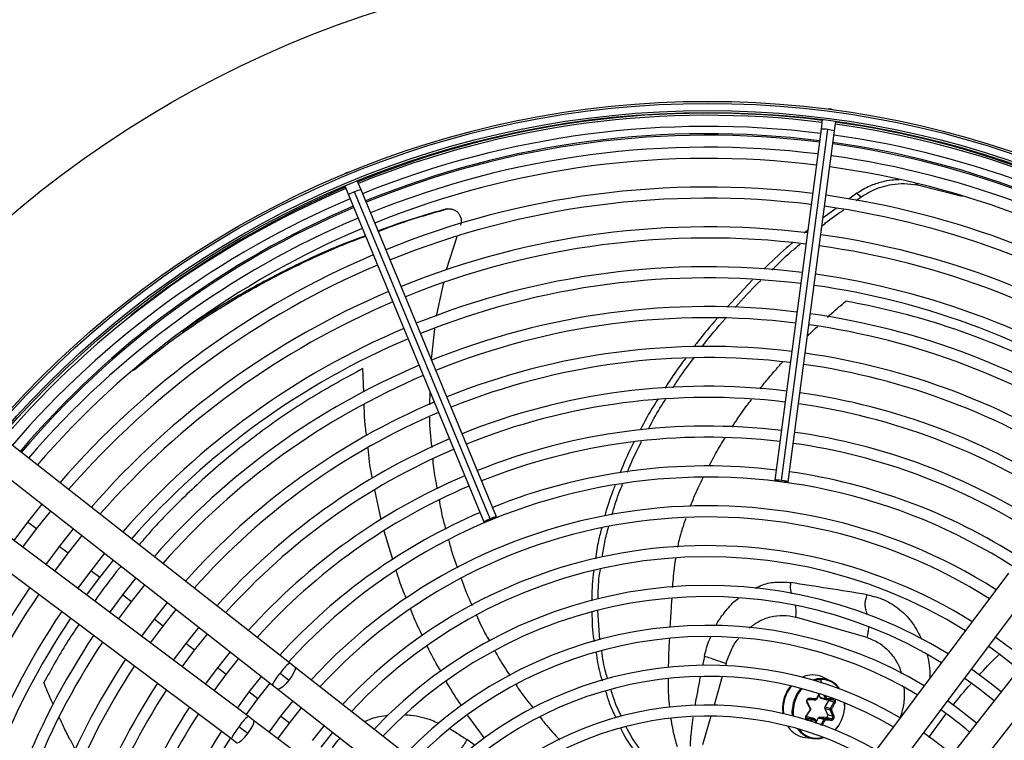
# Model space of a CAD drawing. Units: millimetres. Extents: x 5 to 414, y 3 to 291.
# Drawn here: x 146 to 163, y 251 to 263 of the extents above; entities that cross this region are included whole.
import ezdxf

# ---------------------------------------------------------------- set-up
doc = ezdxf.new("R2010")
doc.units = ezdxf.units.MM

msp = doc.modelspace()

# ---------------------------------------------------------------- linework, layer by layer
at = {"color": 7, "linetype": 'Continuous', "lineweight": 25}
for p, q in [((160.042, 261.615), (160.003, 261.613)), ((160.079, 261.603), (160.042, 261.615)), ((159.904, 261.437), (159.883, 261.277)), ((160.108, 261.248), (160.129, 261.408)), ((159.883, 261.277), (159.11, 255.405)), ((159.224, 255.399), (159.997, 261.27)), ((159.335, 255.376), (160.108, 261.248)), ((151.947, 260.549), (151.914, 260.528)), ((151.985, 260.557), (151.947, 260.549)), ((152.188, 260.264), (152.126, 260.413)), ((151.916, 260.327), (151.978, 260.177)), ((154.346, 254.756), (152.08, 260.228)), ((154.454, 254.792), (152.188, 260.264)), ((161.494, 260.344), (162.244, 260.155)), ((151.978, 260.177), (154.245, 254.706)), ((160.482, 260.204), (160.347, 260.106)), ((160.47, 260.082), (160.553, 260.143)), ((160.483, 260.204), (160.553, 260.143)), ((153.581, 259.933), (153.611, 259.939)), ((160.135, 259.952), (159.917, 259.794)), ((159.661, 259.585), (159.6, 259.536)), ((153.789, 259.475), (153.614, 258.923)), ((158.738, 258.756), (158.31, 258.302)), ((153.566, 258.712), (153.447, 258.151)), ((153.418, 257.936), (153.361, 257.431)), ((153.338, 256.895), (153.334, 256.664)), ((150.992, 252.347), (146.273, 256.05)), ((145.985, 255.683), (150.704, 251.98)), ((150.3, 251.454), (145.502, 255.054)), ((146.85, 255.004), (146.612, 254.702)), ((146.76, 254.588), (146.997, 254.889)), ((145.222, 254.681), (150.02, 251.081)), ((146.612, 254.702), (146.382, 254.394)), ((146.531, 254.282), (146.76, 254.588)), ((147.375, 254.592), (147.141, 254.296)), ((147.289, 254.182), (147.521, 254.477)), ((147.141, 254.296), (146.915, 253.994)), ((147.064, 253.881), (147.289, 254.182)), ((147.899, 254.181), (147.67, 253.89)), ((147.818, 253.777), (148.046, 254.065)), ((147.67, 253.89), (147.448, 253.593)), ((163.019, 253.848), (160.51, 250.505)), ((147.598, 253.481), (147.818, 253.777)), ((148.424, 253.769), (148.199, 253.484)), ((148.347, 253.371), (148.571, 253.654)), ((148.199, 253.484), (147.982, 253.193)), ((160.883, 250.225), (163.392, 253.568)), ((148.131, 253.081), (148.347, 253.371)), ((148.948, 253.358), (148.727, 253.079)), ((148.876, 252.965), (149.095, 253.242)), ((156.182, 252.731), (156.149, 253.227)), ((163.917, 253.166), (161.337, 249.877)), ((148.727, 253.079), (148.515, 252.793)), ((160.652, 252.771), (159.456, 253.113)), ((148.664, 252.681), (148.876, 252.965)), ((149.473, 252.946), (149.256, 252.673)), ((149.404, 252.559), (149.62, 252.831)), ((161.704, 249.589), (164.284, 252.878)), ((149.256, 252.673), (149.048, 252.393)), ((149.198, 252.281), (149.404, 252.559)), ((149.998, 252.534), (149.785, 252.267)), ((149.933, 252.153), (150.145, 252.419)), ((151.082, 252.277), (150.992, 252.347)), ((149.785, 252.267), (149.582, 251.992)), ((149.731, 251.88), (149.933, 252.153)), ((150.835, 252.174), (150.982, 252.059)), ((154.37, 249.697), (151.082, 252.277)), ((150.522, 252.123), (150.314, 251.861)), ((150.462, 251.747), (150.669, 252.007)), ((150.704, 251.98), (150.794, 251.91)), ((160.038, 252.048), (159.912, 252.108)), ((150.314, 251.861), (150.115, 251.592)), ((150.794, 251.91), (154.082, 249.33)), ((159.816, 251.747), (159.855, 251.829)), ((150.265, 251.48), (150.462, 251.747)), ((151.047, 251.711), (150.843, 251.455)), ((159.848, 251.814), (159.864, 251.773)), ((159.864, 251.773), (159.955, 251.746)), ((159.879, 251.758), (159.975, 251.73)), ((160.009, 251.716), (159.946, 251.615)), ((159.977, 251.731), (159.98, 251.731)), ((160.096, 251.691), (160.009, 251.716)), ((160.274, 251.68), (160.275, 251.582)), ((150.991, 251.342), (151.194, 251.596)), ((159.638, 251.456), (159.675, 251.511)), ((159.675, 251.511), (159.706, 251.557)), ((159.944, 251.583), (159.992, 251.482)), ((160.036, 251.557), (159.944, 251.583)), ((159.946, 251.615), (160.038, 251.589)), ((150.391, 251.385), (150.3, 251.454)), ((153.735, 248.876), (150.391, 251.385)), ((150.843, 251.455), (150.649, 251.192)), ((150.798, 251.08), (150.991, 251.342)), ((159.672, 251.441), (159.629, 251.439)), ((159.764, 251.415), (159.672, 251.441)), ((159.774, 251.413), (159.68, 251.44)), ((159.812, 251.328), (159.789, 251.397)), ((159.837, 251.425), (159.802, 251.359)), ((159.929, 251.399), (159.837, 251.425)), ((159.965, 251.436), (159.862, 251.441)), ((159.862, 251.441), (159.954, 251.415)), ((160.052, 251.412), (159.965, 251.436)), ((159.992, 251.482), (160.078, 251.457)), ((150.296, 251.165), (150.147, 251.277)), ((151.572, 251.299), (151.372, 251.049)), ((151.52, 250.936), (151.719, 251.184)), ((150.02, 251.081), (150.111, 251.012)), ((159.622, 251.097), (159.76, 251.081))]:
    msp.add_line(p, q, dxfattribs=at)
at = {"color": 8, "linetype": 'Continuous', "lineweight": 25}
for p, q in [((161.463, 260.375), (161.494, 260.344)), ((152.235, 256.875), (152.22, 257.272)), ((152.527, 254.745), (152.419, 255.246)), ((146.76, 254.588), (146.612, 254.702)), ((152.721, 254.078), (152.575, 254.549)), ((147.289, 254.182), (147.141, 254.296)), ((147.818, 253.777), (147.67, 253.89)), ((148.347, 253.371), (148.199, 253.484)), ((148.876, 252.965), (148.727, 253.079)), ((149.404, 252.559), (149.256, 252.673)), ((157.933, 252.457), (157.901, 252.305)), ((158.293, 252.337), (158.283, 252.303)), ((149.933, 252.153), (149.785, 252.267)), ((158.23, 252.118), (158.093, 251.642)), ((159.89, 252.007), (159.884, 252.072)), ((150.462, 251.747), (150.314, 251.861)), ((161.211, 251.44), (161.227, 251.496)), ((161.248, 251.489), (161.227, 251.496)), ((161.688, 251.099), (161.971, 251.492)), ((150.991, 251.342), (150.843, 251.455)), ((154.253, 251.086), (153.972, 251.47)), ((158.04, 251.456), (157.902, 250.976)), ((159.64, 251.416), (159.655, 251.412)), ((159.326, 251.289), (159.337, 251.272)), ((154.1, 250.965), (153.96, 251.066))]:
    msp.add_line(p, q, dxfattribs=at)
at = {"color": 7, "linetype": 'Continuous', "lineweight": 25, "flags": 128}
for points in [[(159.224, 255.399), (159.181, 255.404), (159.144, 255.407), (159.119, 255.407), (159.11, 255.405), (159.118, 255.401), (159.142, 255.396), (159.179, 255.389), (159.222, 255.383)], [(159.222, 255.383), (159.265, 255.378), (159.301, 255.375), (159.326, 255.374), (159.335, 255.376), (159.327, 255.38), (159.303, 255.386), (159.267, 255.392), (159.224, 255.399)], [(154.352, 254.742), (154.392, 254.759), (154.426, 254.775), (154.447, 254.786), (154.454, 254.792), (154.445, 254.792), (154.421, 254.785), (154.387, 254.772), (154.346, 254.756)], [(154.346, 254.756), (154.307, 254.739), (154.273, 254.724), (154.252, 254.712), (154.245, 254.706), (154.254, 254.706), (154.278, 254.713), (154.312, 254.726), (154.352, 254.742)], [(162.687, 252.628), (162.855, 252.506), (163.191, 252.241)], [(162.895, 251.863), (162.708, 252.014), (162.398, 252.244)], [(162.286, 252.095), (162.537, 251.911), (162.779, 251.716)], [(159.788, 251.731), (159.79, 251.73), (159.791, 251.731), (159.793, 251.732), (159.794, 251.734), (159.796, 251.736), (159.797, 251.739), (159.797, 251.742), (159.798, 251.746)], [(159.813, 251.746), (159.815, 251.746), (159.816, 251.746), (159.816, 251.747), (159.816, 251.748), (159.815, 251.749), (159.813, 251.75), (159.811, 251.751), (159.809, 251.753)], [(160.272, 251.681), (160.272, 251.676), (160.273, 251.58)], [(162.483, 251.338), (162.173, 251.584), (161.998, 251.711)], [(159.408, 251.461), (159.402, 251.53), (159.404, 251.586)], [(160.275, 251.577), (160.276, 251.577), (160.276, 251.577), (160.276, 251.576), (160.276, 251.576), (160.276, 251.576), (160.275, 251.576), (160.274, 251.575), (160.273, 251.575)], [(159.68, 251.44), (159.676, 251.441), (159.672, 251.441)], [(159.787, 251.399), (159.788, 251.398), (159.789, 251.397), (159.789, 251.396), (159.789, 251.394), (159.788, 251.393), (159.786, 251.391), (159.784, 251.389), (159.781, 251.388)]]:
    msp.add_lwpolyline(points, dxfattribs=at)
at = {"color": 8, "linetype": 'Continuous', "lineweight": 25, "flags": 128}
for points in [[(151.082, 252.277), (151.087, 252.268), (151.085, 252.235), (151.064, 252.185), (151.029, 252.123), (150.982, 252.059)], [(150.982, 252.059), (150.93, 251.998), (150.879, 251.949), (150.835, 251.917), (150.804, 251.907), (150.794, 251.91)], [(159.767, 252.053), (159.801, 252.062), (159.884, 252.072)], [(159.425, 251.457), (159.423, 251.471), (159.42, 251.58)], [(150.296, 251.165), (150.341, 251.231), (150.376, 251.293), (150.395, 251.343), (150.397, 251.376), (150.391, 251.385)], [(150.111, 251.012), (150.121, 251.009), (150.152, 251.02), (150.196, 251.053), (150.246, 251.103), (150.296, 251.165)]]:
    msp.add_lwpolyline(points, dxfattribs=at)
at = {"color": 7, "linetype": 'Continuous', "lineweight": 25}
for centre, radius in [((157.983, 246.11), 18.003), ((157.983, 245.976), 15.767), ((157.983, 245.976), 15.733), ((157.983, 245.976), 15.613), ((157.983, 245.976), 15.58)]:
    msp.add_circle(centre, radius, dxfattribs=at)
for centre, radius, start, end in [((157.983, 246.11), 15.435, 82.8561, 112.2687), ((157.983, 245.976), 15.533, 82.918, 112.082), ((157.983, 246.11), 15.435, 55.4076, 82.0147), ((157.983, 245.976), 15.347, 82.9231, 112.0769), ((157.983, 245.976), 15.533, 55.6903, 82.082), ((157.983, 246.11), 15.067, 82.8648, 112.2631), ((157.983, 245.976), 15.347, 55.7196, 82.0769), ((157.983, 245.976), 15, 82.9329, 112.0671), ((157.983, 246.11), 15.067, 55.4634, 82.0028), ((157.983, 245.976), 14.813, 82.9384, 112.0616), ((157.983, 245.976), 15, 55.7798, 82.0671), ((157.983, 245.976), 14.813, 55.8134, 82.0616), ((157.983, 245.976), 15.533, 112.918, 139.3114), ((157.983, 246.11), 15.435, 113.1101, 128.704), ((157.983, 245.976), 14.333, 82.953, 112.047), ((157.983, 245.976), 15.347, 112.9231, 139.2804), ((157.983, 245.976), 14.147, 82.959, 112.041), ((157.983, 245.976), 14.333, 55.9038, 82.047), ((157.983, 246.11), 15.067, 113.125, 139.6313), ((157.983, 245.976), 14.147, 55.9406, 82.041), ((157.983, 245.976), 15, 112.9329, 139.2202), ((157.983, 245.976), 14.813, 112.9384, 139.1866), ((157.983, 245.976), 13.667, 82.9751, 112.0249), ((157.983, 245.976), 13.48, 82.9817, 112.0183), ((157.983, 245.976), 13.667, 56.0399, 82.0249), ((157.983, 245.976), 13.48, 56.0804, 82.0183), ((157.983, 245.976), 14.333, 112.953, 139.0962), ((157.983, 245.976), 14.147, 112.959, 139.0594), ((157.983, 245.976), 13, 82.9995, 112.0005), ((157.983, 245.976), 12.813, 83.0068, 111.9932), ((157.983, 245.976), 13, 56.1899, 82.0005), ((157.983, 245.976), 12.813, 56.2348, 81.9932), ((157.983, 245.976), 13.667, 112.9751, 138.9601), ((157.983, 245.976), 13.48, 112.9817, 138.9196), ((157.983, 245.976), 12.333, 83.0265, 111.9735), ((157.983, 245.976), 12.147, 83.0346, 111.9654), ((157.983, 245.976), 12.333, 56.3563, 81.9735), ((157.983, 245.976), 13, 112.9995, 138.8101), ((157.983, 245.976), 12.147, 56.4061, 81.9654), ((157.983, 245.976), 12.813, 113.0068, 138.7652), ((157.983, 245.976), 11.667, 83.0566, 111.9434), ((157.983, 245.976), 11.48, 83.0656, 111.9344), ((157.983, 245.976), 11.667, 56.5416, 81.9434), ((157.983, 245.976), 12.333, 113.0265, 138.6437), ((157.983, 245.976), 11.48, 56.5974, 81.9344), ((157.983, 245.976), 12.147, 113.0346, 138.5939), ((157.983, 245.976), 11, 83.0903, 111.9097), ((157.983, 245.976), 10.813, 83.1005, 111.8995), ((157.983, 245.976), 11, 56.7495, 81.9097), ((157.983, 245.976), 11.667, 113.0566, 138.4584), ((157.983, 245.976), 10.813, 56.8123, 81.8995), ((157.983, 245.976), 11.48, 113.0656, 138.4026), ((157.983, 245.976), 10.333, 83.1284, 111.8716), ((157.983, 245.976), 10.147, 83.14, 111.86), ((157.983, 245.976), 10.333, 56.9843, 81.8716), ((157.983, 245.976), 11, 113.0903, 138.2505), ((157.983, 245.976), 10.147, 57.0556, 81.86), ((157.983, 245.976), 10.813, 113.1005, 138.1877), ((157.983, 245.976), 9.667, 83.1718, 111.8282), ((157.983, 245.976), 10.333, 113.1284, 138.0157), ((157.983, 245.976), 9.48, 57.3331, 137.6669), ((157.983, 245.976), 9.667, 57.2515, 81.8282), ((157.983, 245.976), 10.147, 113.14, 137.9444), ((157.983, 245.976), 9, 57.5584, 137.4416), ((157.983, 245.976), 9.667, 113.1718, 137.7485), ((157.983, 245.976), 8.813, 57.6527, 137.3473), ((157.983, 245.976), 8.333, 57.9146, 137.0854), ((157.983, 245.976), 8.147, 58.0248, 136.9752), ((157.983, 245.976), 7.667, 58.333, 136.667), ((157.983, 245.976), 13.667, 146.0399, 172.0249), ((157.983, 245.976), 13.48, 146.0804, 172.0183), ((157.983, 245.976), 7.48, 58.4636, 136.5364), ((157.983, 245.976), 13, 146.1899, 172.0005), ((157.983, 245.976), 12.813, 146.2348, 171.9932), ((157.983, 245.976), 7, 58.8314, 136.1686), ((157.983, 245.976), 12.333, 146.3563, 171.9735), ((157.983, 245.976), 12.147, 146.4061, 171.9654), ((157.983, 245.976), 6.813, 58.9886, 136.032), ((157.983, 245.976), 8.333, 50.2994, 54.7006), ((157.983, 245.976), 11.667, 146.5416, 171.9434), ((157.983, 245.976), 6.333, 59.4354, 135.5646), ((157.983, 245.976), 11.48, 146.5974, 171.9344), ((159.742, 251.741), 0.405, 65.1496, 115.0959), ((157.983, 245.976), 11, 146.7495, 171.9097), ((157.983, 245.976), 6.147, 59.6281, 135.3719), ((159.88, 251.698), 0.374, 35.4792, 89.364), ((159.864, 251.693), 0.396, 33.602, 63.9214), ((157.983, 245.976), 10.813, 146.8123, 171.8995), ((159.886, 251.78), 0.0237, 198.7603, 253.1459), ((159.956, 251.785), 0.0384, 268.3966, 303.6178), ((159.98, 251.735), 0.0351, 328.1524, 356.935), ((157.983, 245.976), 10.333, 146.9843, 171.8716), ((157.983, 245.976), 10.147, 147.0556, 171.86), ((157.983, 245.976), 5.667, 60.1824, 134.8176), ((159.992, 251.536), 0.573, 175.2066, 175.6523), ((159.689, 251.571), 0.0136, 355.2524, 26.1861), ((159.975, 251.597), 0.0337, 147.5384, 203.7664), ((160.055, 251.672), 0.102, 257.4073, 270.9782), ((160.071, 251.569), 0.0145, 175.0835, 203.692), ((159.704, 251.621), 0.571, 316.2925, 355.4428), ((159.692, 251.624), 0.584, 316.9355, 355.4147), ((159.702, 251.623), 0.573, 355.2066, 355.6523), ((159.691, 251.626), 0.585, 355.2066, 355.6523), ((157.983, 245.976), 6.813, 49.9457, 55.0543), ((157.983, 245.976), 5.48, 60.4244, 134.5756), ((159.751, 251.399), 0.0203, 347.9671, 51.0459), ((159.862, 251.413), 0.0278, 90.2083, 154.5535), ((159.873, 251.27), 0.14, 56.9132, 66.6518), ((159.944, 251.4), 0.0179, 343.1706, 56.1769), ((159.963, 251.468), 0.0317, 274.0467, 26.0418), ((157.983, 245.976), 9.667, 147.2515, 171.8282), ((159.67, 251.494), 0.4, 213.6504, 263.1269), ((159.805, 251.461), 0.381, 214.5185, 288.7387), ((159.812, 251.459), 0.371, 216.5762, 286.5329), ((157.983, 245.976), 6.333, 49.7988, 55.2012), ((157.983, 245.976), 9.48, 147.3331, 227.6669)]:
    msp.add_arc(centre, radius, start, end, dxfattribs=at)
at = {"color": 8, "linetype": 'Continuous', "lineweight": 25}
for centre, radius, start, end in [((159.915, 260.866), 0.413, 78.586, 94.3946), ((159.971, 260.858), 0.413, 70.6054, 86.414), ((157.983, 246.11), 15.091, 82.8642, 112.2634), ((157.983, 246.11), 15.091, 55.4596, 82.0036), ((152.212, 259.837), 0.413, 108.586, 124.3946), ((152.264, 259.858), 0.413, 100.6054, 116.414), ((157.983, 246.11), 15.091, 113.124, 139.6349), ((151.514, 251.717), 0.819, 129.6608, 146.086), ((151.333, 251.695), 0.691, 136.128, 155.6229), ((159.876, 251.706), 0.378, 64.6624, 110.5591), ((159.862, 251.575), 0.614, 141.0881, 187.1384), ((159.991, 251.538), 0.589, 139.3637, 175.3056), ((159.993, 251.538), 0.574, 138.6891, 175.3455), ((159.973, 251.744), 0.0152, 300.1035, 7.7266), ((159.705, 251.584), 0.014, 257.9556, 296.8981), ((150.738, 250.92), 0.691, 129.3771, 148.872), ((150.764, 250.739), 0.819, 138.914, 155.3392)]:
    msp.add_arc(centre, radius, start, end, dxfattribs=at)
at = {"color": 7, "linetype": 'Continuous', "lineweight": 25}
for centre, major_axis, ratio, start_param, end_param in [((159.799, 251.759), (0.0016, 0.0134), 0.873388, 3.195011, 4.326148), ((159.988, 251.759), (0.002, 0.0133), 0.826859, 2.187144, 3.318281), ((159.69, 251.57), (0.0048, 0.0125), 0.895497, 4.467237, 5.033061), ((160.068, 251.571), (0.0035, 0.0129), 0.809315, 1.238078, 1.803901), ((159.77, 251.382), (0.0058, 0.0122), 0.849568, 5.57444, 6.705578), ((159.959, 251.382), (0.0047, 0.0126), 0.815525, 0.25979, 1.390927)]:
    msp.add_ellipse(centre, major_axis=major_axis, ratio=ratio, start_param=start_param, end_param=end_param, dxfattribs=at)
for points, knots in [([(161.189, 260.429), (161.148, 260.428), (161.053, 260.427), (160.887, 260.394), (160.688, 260.329), (160.553, 260.247), (160.483, 260.204)], [0, 0, 0, 0, 0.176691, 0.412409, 0.692736, 1, 1, 1, 1]), ([(160.553, 260.143), (160.613, 260.18), (160.727, 260.25), (160.903, 260.317), (161.085, 260.359), (161.286, 260.376), (161.422, 260.355), (161.494, 260.344)], [0, 0, 0, 0, 0.1939349, 0.3711528, 0.5438856, 0.7564627, 1, 1, 1, 1]), ([(153.581, 259.933), (153.293, 259.851), (152.917, 259.743), (152.558, 259.605), (152.474, 259.573)], [0, 0, 0, 0, 0.765689, 1, 1, 1, 1]), ([(152.476, 259.567), (152.572, 259.604), (152.939, 259.746), (153.325, 259.857), (153.611, 259.939)], [0, 0, 0, 0, 0.258661, 1, 1, 1, 1]), ([(153.628, 259.942), (153.623, 259.941), (153.612, 259.939), (153.602, 259.938), (153.598, 259.937)], [0, 0, 0, 0, 0.499994, 1, 1, 1, 1]), ([(153.611, 259.939), (153.628, 259.942), (153.663, 259.949), (153.718, 259.94), (153.769, 259.917), (153.813, 259.88), (153.845, 259.833), (153.863, 259.778), (153.866, 259.723), (153.856, 259.689), (153.852, 259.672)], [0, 0, 0, 0, 0.117812, 0.246379, 0.37527, 0.503698, 0.631579, 0.75873, 0.884685, 1, 1, 1, 1]), ([(159.899, 259.659), (159.919, 259.675), (160.034, 259.773), (160.158, 259.858), (160.261, 259.929)], [0, 0, 0, 0, 0.171925, 1, 1, 1, 1]), ([(148.385, 257.245), (148.572, 257.396), (148.973, 257.718), (149.641, 258.174), (150.372, 258.616), (151.139, 259.014), (151.771, 259.305), (152.156, 259.447), (152.264, 259.487)], [0, 0, 0, 0, 0.168254, 0.360439, 0.550063, 0.738791, 0.926401, 1, 1, 1, 1]), ([(152.262, 259.493), (152.14, 259.449), (151.74, 259.302), (151.091, 259.004), (150.32, 258.604), (149.687, 258.231), (149.329, 257.981), (149.2, 257.89)], [0, 0, 0, 0, 0.108443, 0.356867, 0.606836, 0.858068, 1, 1, 1, 1]), ([(159.403, 259.372), (159.37, 259.345), (159.202, 259.208), (159.047, 259.055), (158.923, 258.933)], [0, 0, 0, 0, 0.197176, 1, 1, 1, 1]), ([(159.062, 258.925), (159.167, 259.029), (159.32, 259.179), (159.484, 259.314), (159.535, 259.355)], [0, 0, 0, 0, 0.690775, 1, 1, 1, 1]), ([(158.446, 258.293), (158.575, 258.439), (158.713, 258.596), (158.864, 258.738), (158.874, 258.747)], [0, 0, 0, 0, 0.933523, 1, 1, 1, 1]), ([(158.146, 258.111), (158.032, 257.98), (157.896, 257.826), (157.775, 257.659), (157.756, 257.633)], [0, 0, 0, 0, 0.843444, 1, 1, 1, 1]), ([(157.895, 257.639), (157.898, 257.644), (158.019, 257.809), (158.153, 257.962), (158.284, 258.11)], [0, 0, 0, 0, 0.027966, 1, 1, 1, 1]), ([(157.617, 257.443), (157.551, 257.356), (157.429, 257.195), (157.321, 257.023), (157.272, 256.944)], [0, 0, 0, 0, 0.540903, 1, 1, 1, 1]), ([(157.407, 256.95), (157.443, 257.008), (157.552, 257.182), (157.676, 257.344), (157.758, 257.452)], [0, 0, 0, 0, 0.33541, 1, 1, 1, 1]), ([(157.151, 256.756), (157.131, 256.725), (157.023, 256.559), (156.931, 256.384), (156.856, 256.242)], [0, 0, 0, 0, 0.190092, 1, 1, 1, 1]), ([(156.994, 256.262), (157.056, 256.379), (157.147, 256.55), (157.252, 256.711), (157.285, 256.761)], [0, 0, 0, 0, 0.688386, 1, 1, 1, 1]), ([(153.331, 256.459), (153.331, 256.456), (153.328, 256.287), (153.35, 256.118), (153.371, 255.952)], [0, 0, 0, 0, 0.015766, 1, 1, 1, 1]), ([(156.753, 256.039), (156.693, 255.921), (156.608, 255.751), (156.539, 255.574), (156.518, 255.52)], [0, 0, 0, 0, 0.693905, 1, 1, 1, 1]), ([(156.644, 255.538), (156.657, 255.571), (156.726, 255.747), (156.812, 255.915), (156.882, 256.052)], [0, 0, 0, 0, 0.188947, 1, 1, 1, 1]), ([(153.387, 255.758), (153.39, 255.712), (153.402, 255.544), (153.437, 255.379), (153.463, 255.259)], [0, 0, 0, 0, 0.276479, 1, 1, 1, 1]), ([(156.437, 255.318), (156.425, 255.287), (156.356, 255.12), (156.305, 254.947), (156.264, 254.806)], [0, 0, 0, 0, 0.182856, 1, 1, 1, 1]), ([(156.384, 254.824), (156.421, 254.946), (156.473, 255.12), (156.543, 255.289), (156.564, 255.34)], [0, 0, 0, 0, 0.697193, 1, 1, 1, 1]), ([(153.498, 255.069), (153.512, 254.976), (153.538, 254.813), (153.584, 254.654), (153.604, 254.585)], [0, 0, 0, 0, 0.567155, 1, 1, 1, 1]), ([(156.225, 254.122), (156.236, 254.203), (156.26, 254.374), (156.307, 254.542), (156.331, 254.63)], [0, 0, 0, 0, 0.476978, 1, 1, 1, 1]), ([(156.214, 254.607), (156.195, 254.537), (156.149, 254.367), (156.126, 254.193), (156.112, 254.091)], [0, 0, 0, 0, 0.410979, 1, 1, 1, 1]), ([(153.655, 254.398), (153.673, 254.325), (153.713, 254.168), (153.77, 254.016), (153.801, 253.936)], [0, 0, 0, 0, 0.46526, 1, 1, 1, 1]), ([(156.08, 253.887), (156.077, 253.866), (156.049, 253.699), (156.049, 253.532), (156.049, 253.385)], [0, 0, 0, 0, 0.1223963, 1, 1, 1, 1]), ([(156.155, 253.414), (156.155, 253.543), (156.156, 253.709), (156.185, 253.875), (156.191, 253.912)], [0, 0, 0, 0, 0.776712, 1, 1, 1, 1]), ([(153.863, 253.76), (153.884, 253.699), (153.936, 253.545), (154.005, 253.398), (154.047, 253.309)], [0, 0, 0, 0, 0.396542, 1, 1, 1, 1]), ([(160.652, 253.489), (160.433, 253.524), (159.995, 253.595), (159.579, 253.659), (159.372, 253.692)], [0, 0, 0, 0, 0.500078, 1, 1, 1, 1]), ([(154.119, 253.146), (154.142, 253.093), (154.206, 252.943), (154.287, 252.801), (154.34, 252.709)], [0, 0, 0, 0, 0.349259, 1, 1, 1, 1]), ([(156.05, 253.196), (156.052, 253.04), (156.054, 252.873), (156.084, 252.713), (156.086, 252.703)], [0, 0, 0, 0, 0.938472, 1, 1, 1, 1]), ([(154.428, 252.548), (154.451, 252.504), (154.525, 252.362), (154.617, 252.229), (154.68, 252.138)], [0, 0, 0, 0, 0.307542, 1, 1, 1, 1]), ([(156.12, 252.518), (156.136, 252.407), (156.159, 252.246), (156.209, 252.096), (156.224, 252.05)], [0, 0, 0, 0, 0.6936265, 1, 1, 1, 1]), ([(156.316, 252.079), (156.304, 252.114), (156.255, 252.263), (156.232, 252.423), (156.216, 252.545)], [0, 0, 0, 0, 0.2355, 1, 1, 1, 1]), ([(158.293, 252.337), (158.258, 252.348), (158.19, 252.37), (158.108, 252.399), (158.032, 252.426), (157.966, 252.447), (157.933, 252.457)], [0, 0, 0, 0, 0.236604, 0.464285, 0.735307, 1, 1, 1, 1]), ([(154.783, 251.979), (154.807, 251.941), (154.892, 251.806), (154.993, 251.683), (155.065, 251.595)], [0, 0, 0, 0, 0.283619, 1, 1, 1, 1]), ([(156.279, 251.876), (156.297, 251.809), (156.342, 251.653), (156.413, 251.51), (156.454, 251.427)], [0, 0, 0, 0, 0.422352, 1, 1, 1, 1]), ([(156.544, 251.457), (156.507, 251.531), (156.437, 251.671), (156.393, 251.825), (156.372, 251.898)], [0, 0, 0, 0, 0.527171, 1, 1, 1, 1]), ([(159.37, 251.955), (159.359, 251.941), (159.325, 251.9), (159.285, 251.82), (159.252, 251.723), (159.24, 251.637), (159.237, 251.561), (159.243, 251.518), (159.247, 251.493)], [0, 0, 0, 0, 0.111722, 0.32481, 0.538282, 0.729027, 0.844402, 1, 1, 1, 1]), ([(159.688, 251.753), (159.688, 251.753), (159.688, 251.753), (159.688, 251.753), (159.688, 251.753), (159.688, 251.753), (159.687, 251.753), (159.683, 251.753), (159.675, 251.752), (159.664, 251.748), (159.654, 251.74), (159.647, 251.73), (159.642, 251.719), (159.64, 251.706), (159.642, 251.693), (159.645, 251.685), (159.647, 251.681)], [0, 0, 0, 0, 0.000023, 0.000185, 0.00062, 0.002243, 0.0085, 0.033053, 0.130067, 0.254274, 0.383927, 0.50094, 0.621819, 0.747509, 0.874201, 1, 1, 1, 1]), ([(159.653, 251.691), (159.654, 251.691), (159.655, 251.691), (159.655, 251.69), (159.655, 251.688), (159.653, 251.687), (159.651, 251.684), (159.648, 251.682), (159.647, 251.681)], [0, 0, 0, 0, 0.238104, 0.367489, 0.5, 0.632511, 0.761896, 1, 1, 1, 1]), ([(159.647, 251.681), (159.654, 251.668), (159.665, 251.648), (159.679, 251.62), (159.69, 251.598), (159.698, 251.584), (159.701, 251.577)], [0, 0, 0, 0, 0.375075, 0.590546, 0.8087, 1, 1, 1, 1]), ([(159.653, 251.691), (159.652, 251.694), (159.65, 251.699), (159.649, 251.707), (159.65, 251.715), (159.653, 251.723), (159.658, 251.729), (159.664, 251.734), (159.671, 251.737), (159.677, 251.737), (159.679, 251.737)], [0, 0, 0, 0, 0.133786, 0.250655, 0.377691, 0.499994, 0.622348, 0.749335, 0.866271, 1, 1, 1, 1]), ([(159.706, 251.589), (159.697, 251.608), (159.68, 251.642), (159.661, 251.676), (159.653, 251.691)], [0, 0, 0, 0, 0.560156, 1, 1, 1, 1]), ([(159.679, 251.737), (159.68, 251.737), (159.682, 251.737), (159.684, 251.738), (159.685, 251.74), (159.686, 251.743), (159.687, 251.746), (159.688, 251.749), (159.688, 251.752), (159.688, 251.753)], [0, 0, 0, 0, 0.234141, 0.362257, 0.494205, 0.626926, 0.75725, 0.882336, 1, 1, 1, 1]), ([(159.679, 251.737), (159.7, 251.736), (159.737, 251.733), (159.772, 251.731), (159.788, 251.731)], [0, 0, 0, 0, 0.559817, 1, 1, 1, 1]), ([(159.798, 251.746), (159.787, 251.746), (159.768, 251.748), (159.741, 251.749), (159.715, 251.751), (159.697, 251.752), (159.688, 251.753)], [0, 0, 0, 0, 0.307839, 0.521231, 0.75111, 1, 1, 1, 1]), ([(159.813, 251.746), (159.812, 251.744), (159.809, 251.739), (159.803, 251.734), (159.795, 251.731), (159.791, 251.731), (159.788, 251.731)], [0, 0, 0, 0, 0.250013, 0.500001, 0.749988, 1, 1, 1, 1]), ([(159.978, 251.731), (159.975, 251.731), (159.971, 251.731), (159.964, 251.734), (159.959, 251.739), (159.956, 251.744), (159.955, 251.746)], [0, 0, 0, 0, 0.250012, 0.499999, 0.749987, 1, 1, 1, 1]), ([(159.978, 251.731), (159.997, 251.732), (160.03, 251.734), (160.062, 251.736), (160.077, 251.737)], [0, 0, 0, 0, 0.560156, 1, 1, 1, 1]), ([(160.088, 251.753), (160.075, 251.752), (160.056, 251.75), (160.029, 251.748), (160.008, 251.747), (159.994, 251.746), (159.988, 251.746)], [0, 0, 0, 0, 0.38279, 0.603854, 0.808616, 1, 1, 1, 1]), ([(160.096, 251.691), (160.085, 251.672), (160.067, 251.638), (160.047, 251.604), (160.038, 251.589)], [0, 0, 0, 0, 0.559817, 1, 1, 1, 1]), ([(160.059, 251.577), (160.065, 251.588), (160.076, 251.606), (160.091, 251.632), (160.104, 251.656), (160.113, 251.672), (160.118, 251.681)], [0, 0, 0, 0, 0.310214, 0.530252, 0.748607, 1, 1, 1, 1]), ([(160.077, 251.737), (160.079, 251.737), (160.083, 251.737), (160.088, 251.734), (160.093, 251.729), (160.096, 251.725), (160.097, 251.723)], [0, 0, 0, 0, 0.267577, 0.501315, 0.755389, 1, 1, 1, 1]), ([(160.079, 251.737), (160.081, 251.737), (160.085, 251.736), (160.089, 251.733), (160.09, 251.732)], [0, 0, 0, 0, 0.504274, 1, 1, 1, 1]), ([(160.096, 251.691), (160.097, 251.691), (160.099, 251.691), (160.103, 251.69), (160.107, 251.688), (160.11, 251.687), (160.113, 251.685), (160.116, 251.683), (160.117, 251.682), (160.118, 251.681)], [0, 0, 0, 0, 0.234141, 0.362256, 0.494205, 0.626925, 0.757249, 0.882336, 1, 1, 1, 1]), ([(159.7, 251.563), (159.693, 251.553), (159.681, 251.535), (159.664, 251.51), (159.647, 251.487), (159.636, 251.471), (159.63, 251.463)], [0, 0, 0, 0, 0.310214, 0.530252, 0.748607, 1, 1, 1, 1]), ([(159.704, 251.557), (159.705, 251.557), (159.706, 251.556), (159.707, 251.557), (159.706, 251.557), (159.705, 251.559), (159.704, 251.56), (159.701, 251.562), (159.7, 251.563)], [0, 0, 0, 0, 0.237366, 0.366259, 0.498379, 0.63074, 0.760321, 1, 1, 1, 1]), ([(159.706, 251.589), (159.707, 251.588), (159.709, 251.588), (159.709, 251.586), (159.708, 251.585), (159.707, 251.583), (159.705, 251.58), (159.703, 251.579), (159.701, 251.577)], [0, 0, 0, 0, 0.2390045, 0.3683855, 0.5006768, 0.6328677, 0.761961, 1, 1, 1, 1]), ([(159.706, 251.589), (159.707, 251.586), (159.709, 251.581), (159.709, 251.576), (159.709, 251.573)], [0, 0, 0, 0, 0.506755, 1, 1, 1, 1]), ([(159.706, 251.557), (159.708, 251.559), (159.71, 251.564), (159.711, 251.569), (159.712, 251.572)], [0, 0, 0, 0, 0.500021, 1, 1, 1, 1]), ([(159.712, 251.572), (159.712, 251.574), (159.712, 251.58), (159.71, 251.585), (159.708, 251.587)], [0, 0, 0, 0, 0.497068, 1, 1, 1, 1]), ([(160.033, 251.573), (160.033, 251.576), (160.034, 251.581), (160.037, 251.586), (160.038, 251.589)], [0, 0, 0, 0, 0.493244, 1, 1, 1, 1]), ([(160.036, 251.557), (160.035, 251.559), (160.033, 251.564), (160.033, 251.57), (160.033, 251.573)], [0, 0, 0, 0, 0.506755, 1, 1, 1, 1]), ([(160.036, 251.557), (160.037, 251.557), (160.039, 251.556), (160.043, 251.557), (160.046, 251.557), (160.049, 251.559), (160.054, 251.56), (160.056, 251.562), (160.058, 251.563)], [0, 0, 0, 0, 0.239004, 0.368386, 0.500677, 0.632868, 0.761961, 1, 1, 1, 1]), ([(160.036, 251.557), (160.044, 251.538), (160.059, 251.505), (160.072, 251.472), (160.078, 251.457)], [0, 0, 0, 0, 0.560156, 1, 1, 1, 1]), ([(160.038, 251.589), (160.039, 251.588), (160.041, 251.588), (160.045, 251.586), (160.048, 251.585), (160.051, 251.583), (160.055, 251.58), (160.057, 251.579), (160.059, 251.577)], [0, 0, 0, 0, 0.237366, 0.366259, 0.498379, 0.63074, 0.760321, 1, 1, 1, 1]), ([(160.101, 251.463), (160.096, 251.475), (160.088, 251.495), (160.076, 251.522), (160.067, 251.543), (160.061, 251.557), (160.058, 251.563)], [0, 0, 0, 0, 0.375075, 0.590546, 0.8087, 1, 1, 1, 1]), ([(155.187, 251.437), (155.212, 251.403), (155.312, 251.271), (155.427, 251.152), (155.513, 251.063)], [0, 0, 0, 0, 0.2554153, 1, 1, 1, 1]), ([(159.63, 251.463), (159.628, 251.459), (159.623, 251.451), (159.62, 251.439), (159.62, 251.426), (159.623, 251.414), (159.629, 251.404), (159.638, 251.397), (159.649, 251.392), (159.657, 251.391), (159.66, 251.391)], [0, 0, 0, 0, 0.129439, 0.255329, 0.382184, 0.502611, 0.623188, 0.748631, 0.874755, 1, 1, 1, 1]), ([(159.655, 251.412), (159.652, 251.412), (159.647, 251.412), (159.64, 251.416), (159.634, 251.42), (159.63, 251.427), (159.628, 251.434), (159.629, 251.442), (159.631, 251.45), (159.634, 251.455), (159.635, 251.457)], [0, 0, 0, 0, 0.13379, 0.25066, 0.377698, 0.500005, 0.622361, 0.749349, 0.866285, 1, 1, 1, 1]), ([(159.635, 251.457), (159.636, 251.457), (159.637, 251.456), (159.638, 251.456), (159.637, 251.457), (159.636, 251.458), (159.635, 251.459), (159.633, 251.461), (159.631, 251.462), (159.63, 251.463)], [0, 0, 0, 0, 0.234141, 0.362256, 0.494205, 0.626925, 0.757249, 0.882336, 1, 1, 1, 1]), ([(159.764, 251.415), (159.744, 251.414), (159.708, 251.413), (159.671, 251.412), (159.655, 251.412)], [0, 0, 0, 0, 0.560156, 1, 1, 1, 1]), ([(159.655, 251.412), (159.656, 251.411), (159.657, 251.41), (159.658, 251.407), (159.659, 251.405), (159.66, 251.401), (159.661, 251.397), (159.661, 251.393), (159.66, 251.391)], [0, 0, 0, 0, 0.238104, 0.367489, 0.5, 0.632511, 0.761896, 1, 1, 1, 1]), ([(159.66, 251.391), (159.675, 251.392), (159.698, 251.392), (159.727, 251.393), (159.75, 251.394), (159.764, 251.395), (159.771, 251.395)], [0, 0, 0, 0, 0.38279, 0.603854, 0.808616, 1, 1, 1, 1]), ([(159.764, 251.415), (159.767, 251.415), (159.771, 251.415), (159.778, 251.411), (159.783, 251.406), (159.786, 251.401), (159.787, 251.399)], [0, 0, 0, 0, 0.250012, 0.499999, 0.749987, 1, 1, 1, 1]), ([(159.929, 251.399), (159.93, 251.401), (159.933, 251.406), (159.94, 251.411), (159.947, 251.415), (159.951, 251.415), (159.954, 251.415)], [0, 0, 0, 0, 0.250013, 0.500001, 0.749988, 1, 1, 1, 1]), ([(160.052, 251.412), (160.034, 251.412), (160.002, 251.413), (159.969, 251.414), (159.954, 251.415)], [0, 0, 0, 0, 0.559817, 1, 1, 1, 1]), ([(159.961, 251.395), (159.971, 251.394), (159.989, 251.394), (160.014, 251.393), (160.037, 251.392), (160.052, 251.391), (160.06, 251.391)], [0, 0, 0, 0, 0.307839, 0.521231, 0.75111, 1, 1, 1, 1]), ([(160.078, 251.457), (160.079, 251.455), (160.08, 251.45), (160.08, 251.442), (160.078, 251.434), (160.074, 251.427), (160.07, 251.42), (160.064, 251.416), (160.058, 251.412), (160.054, 251.412), (160.052, 251.412)], [0, 0, 0, 0, 0.133786, 0.250655, 0.377691, 0.499994, 0.622348, 0.749335, 0.866271, 1, 1, 1, 1]), ([(160.052, 251.412), (160.053, 251.411), (160.055, 251.41), (160.057, 251.407), (160.059, 251.405), (160.06, 251.401), (160.06, 251.398), (160.06, 251.394), (160.06, 251.392), (160.06, 251.391)], [0, 0, 0, 0, 0.234141, 0.362257, 0.494205, 0.626926, 0.75725, 0.882336, 1, 1, 1, 1]), ([(160.06, 251.391), (160.06, 251.391), (160.06, 251.391), (160.06, 251.391), (160.06, 251.391), (160.06, 251.391), (160.061, 251.391), (160.065, 251.391), (160.071, 251.392), (160.081, 251.397), (160.09, 251.405), (160.097, 251.415), (160.102, 251.426), (160.105, 251.439), (160.105, 251.452), (160.102, 251.459), (160.101, 251.463)], [0, 0, 0, 0, 0.0000226, 0.0001845, 0.0006199, 0.0022432, 0.0085003, 0.0330528, 0.1300672, 0.254274, 0.3839266, 0.5009397, 0.6218188, 0.7475091, 0.8742007, 1, 1, 1, 1]), ([(160.078, 251.457), (160.079, 251.457), (160.082, 251.456), (160.086, 251.456), (160.089, 251.457), (160.093, 251.458), (160.097, 251.46), (160.099, 251.461), (160.101, 251.463)], [0, 0, 0, 0, 0.238104, 0.367489, 0.5, 0.632511, 0.761896, 1, 1, 1, 1]), ([(156.531, 251.259), (156.536, 251.246), (156.606, 251.089), (156.704, 250.951), (156.793, 250.824)], [0, 0, 0, 0, 0.079691, 1, 1, 1, 1]), ([(156.894, 250.845), (156.804, 250.969), (156.704, 251.107), (156.633, 251.265), (156.625, 251.281)], [0, 0, 0, 0, 0.898387, 1, 1, 1, 1]), ([(153.96, 251.066), (153.956, 251.058), (153.948, 251.043), (153.932, 251.015), (153.904, 250.967), (153.87, 250.929), (153.833, 250.89), (153.787, 250.836), (153.754, 250.791), (153.736, 250.767)], [0, 0, 0, 0, 0.038429, 0.074743, 0.159014, 0.399546, 0.692074, 0.843401, 1, 1, 1, 1])]:
    msp.add_open_spline(points, degree=3, knots=knots, dxfattribs=at)
at = {"color": 8, "linetype": 'Continuous', "lineweight": 25}
for points, knots in [([(159.993, 258.134), (160.018, 258.157), (160.118, 258.248), (160.221, 258.335), (160.298, 258.4)], [0, 0, 0, 0, 0.254385, 1, 1, 1, 1]), ([(165.013, 256.505), (164.908, 256.577), (164.538, 256.83), (163.932, 257.161), (163.203, 257.514), (162.505, 257.8), (161.783, 258.046), (161.04, 258.253), (160.548, 258.351), (160.298, 258.4)], [0, 0, 0, 0, 0.0678134, 0.2401953, 0.3807314, 0.5259498, 0.6779669, 0.8364344, 1, 1, 1, 1]), ([(159.656, 257.816), (159.672, 257.832), (159.726, 257.886), (159.782, 257.939), (159.822, 257.976)], [0, 0, 0, 0, 0.291385, 1, 1, 1, 1]), ([(152.22, 257.272), (151.938, 257.119), (151.37, 256.81), (150.578, 256.273), (149.829, 255.686), (149.185, 255.091), (148.737, 254.632), (148.529, 254.384), (148.477, 254.321)], [0, 0, 0, 0, 0.191347, 0.385445, 0.582475, 0.781998, 0.944661, 1, 1, 1, 1]), ([(158.857, 256.931), (158.908, 256.994), (159.013, 257.123), (159.14, 257.271), (159.217, 257.355), (159.236, 257.377)], [0, 0, 0, 0, 0.416156, 0.849489, 1, 1, 1, 1]), ([(152.283, 256.144), (152.271, 256.222), (152.245, 256.397), (152.243, 256.575), (152.242, 256.673)], [0, 0, 0, 0, 0.4441, 1, 1, 1, 1]), ([(158.393, 256.291), (158.406, 256.311), (158.484, 256.435), (158.594, 256.589), (158.695, 256.719), (158.721, 256.753)], [0, 0, 0, 0, 0.123662, 0.773859, 1, 1, 1, 1]), ([(158.009, 255.642), (158.035, 255.691), (158.108, 255.829), (158.198, 255.987), (158.266, 256.093), (158.279, 256.113)], [0, 0, 0, 0, 0.304047, 0.866033, 1, 1, 1, 1]), ([(152.378, 255.433), (152.374, 255.451), (152.337, 255.618), (152.322, 255.79), (152.308, 255.942)], [0, 0, 0, 0, 0.1089062, 1, 1, 1, 1]), ([(157.697, 254.962), (157.723, 255.031), (157.787, 255.197), (157.866, 255.356), (157.913, 255.45)], [0, 0, 0, 0, 0.413989, 1, 1, 1, 1]), ([(157.487, 254.283), (157.493, 254.313), (157.511, 254.398), (157.553, 254.562), (157.598, 254.693), (157.624, 254.771)], [0, 0, 0, 0, 0.177799, 0.517467, 1, 1, 1, 1]), ([(148.174, 253.965), (148.167, 253.956), (148.004, 253.764), (147.865, 253.568), (147.733, 253.38)], [0, 0, 0, 0, 0.047822, 1, 1, 1, 1]), ([(157.402, 253.611), (157.403, 253.63), (157.408, 253.708), (157.421, 253.849), (157.437, 253.994), (157.451, 254.081), (157.455, 254.104)], [0, 0, 0, 0, 0.117506, 0.468906, 0.859532, 1, 1, 1, 1]), ([(152.946, 253.427), (152.906, 253.524), (152.843, 253.674), (152.796, 253.831), (152.78, 253.888)], [0, 0, 0, 0, 0.639915, 1, 1, 1, 1]), ([(158.786, 253.6), (158.826, 253.619), (158.94, 253.674), (159.14, 253.709), (159.295, 253.698), (159.372, 253.692)], [0, 0, 0, 0, 0.213351, 0.607064, 1, 1, 1, 1]), ([(159.372, 253.692), (159.368, 253.652), (159.363, 253.593), (159.38, 253.53), (159.388, 253.509), (159.39, 253.504)], [0, 0, 0, 0, 0.614893, 0.896808, 1, 1, 1, 1]), ([(160.658, 253.151), (160.656, 253.162), (160.645, 253.203), (160.627, 253.259), (160.618, 253.336), (160.631, 253.413), (160.644, 253.462), (160.652, 253.489)], [0, 0, 0, 0, 0.111156, 0.401445, 0.59767, 0.777308, 1, 1, 1, 1]), ([(160.652, 253.489), (160.749, 253.465), (160.946, 253.417), (161.207, 253.246), (161.425, 253.022), (161.521, 252.831), (161.567, 252.741)], [0, 0, 0, 0, 0.253042, 0.508756, 0.765397, 1, 1, 1, 1]), ([(157.361, 252.94), (157.361, 252.946), (157.368, 253.066), (157.377, 253.226), (157.387, 253.38), (157.39, 253.421)], [0, 0, 0, 0, 0.034915, 0.742851, 1, 1, 1, 1]), ([(158.127, 252.973), (158.13, 252.979), (158.173, 253.071), (158.29, 253.22), (158.417, 253.369), (158.497, 253.424), (158.508, 253.431)], [0, 0, 0, 0, 0.031366, 0.481935, 0.931389, 1, 1, 1, 1]), ([(159.45, 253.31), (159.453, 253.299), (159.465, 253.237), (159.46, 253.17), (159.456, 253.113)], [0, 0, 0, 0, 0.167433, 1, 1, 1, 1]), ([(153.217, 252.802), (153.162, 252.913), (153.089, 253.061), (153.03, 253.215), (153.015, 253.252)], [0, 0, 0, 0, 0.757825, 1, 1, 1, 1]), ([(158.679, 252.93), (158.73, 252.968), (158.842, 253.053), (159.038, 253.125), (159.251, 253.155), (159.388, 253.127), (159.456, 253.113)], [0, 0, 0, 0, 0.2162, 0.477482, 0.738721, 1, 1, 1, 1]), ([(147.472, 252.993), (147.402, 252.89), (147.184, 252.566), (147.005, 252.239), (146.883, 252.017)], [0, 0, 0, 0, 0.317313, 1, 1, 1, 1]), ([(160.652, 252.771), (160.66, 252.803), (160.674, 252.859), (160.679, 252.916), (160.681, 252.94)], [0, 0, 0, 0, 0.568896, 1, 1, 1, 1]), ([(157.332, 252.27), (157.335, 252.38), (157.339, 252.543), (157.348, 252.706), (157.351, 252.759)], [0, 0, 0, 0, 0.6751278, 1, 1, 1, 1]), ([(157.933, 252.457), (157.955, 252.553), (157.982, 252.667), (158.031, 252.768), (158.039, 252.785)], [0, 0, 0, 0, 0.833838, 1, 1, 1, 1]), ([(158.293, 252.337), (158.319, 252.411), (158.371, 252.557), (158.451, 252.699), (158.505, 252.755), (158.508, 252.758)], [0, 0, 0, 0, 0.488857, 0.977646, 1, 1, 1, 1]), ([(160.652, 252.771), (160.714, 252.748), (160.839, 252.701), (161, 252.573), (161.127, 252.407), (161.203, 252.269), (161.221, 252.184), (161.223, 252.172)], [0, 0, 0, 0, 0.24042, 0.480846, 0.72127, 0.961695, 1, 1, 1, 1]), ([(153.526, 252.201), (153.455, 252.323), (153.373, 252.464), (153.305, 252.612), (153.296, 252.631)], [0, 0, 0, 0, 0.8670877, 1, 1, 1, 1]), ([(161.656, 252.484), (161.664, 252.453), (161.686, 252.366), (161.704, 252.236), (161.704, 252.136), (161.704, 252.097)], [0, 0, 0, 0, 0.24969, 0.701513, 1, 1, 1, 1]), ([(162.528, 252.142), (162.622, 252.246), (162.728, 252.365), (162.846, 252.474), (162.861, 252.487)], [0, 0, 0, 0, 0.8748236, 1, 1, 1, 1]), ([(147.042, 251.644), (147.028, 251.675), (146.972, 251.799), (146.921, 251.924), (146.883, 252.017)], [0, 0, 0, 0, 0.256815, 1, 1, 1, 1]), ([(153.872, 251.628), (153.786, 251.755), (153.696, 251.888), (153.619, 252.029), (153.616, 252.035)], [0, 0, 0, 0, 0.9544066, 1, 1, 1, 1]), ([(157.354, 251.603), (157.346, 251.672), (157.329, 251.83), (157.331, 251.988), (157.332, 252.077)], [0, 0, 0, 0, 0.442473, 1, 1, 1, 1]), ([(157.862, 252.113), (157.855, 252.081), (157.835, 251.981), (157.808, 251.833), (157.784, 251.704), (157.774, 251.642), (157.772, 251.629)], [0, 0, 0, 0, 0.195885, 0.619684, 0.919573, 1, 1, 1, 1]), ([(162.094, 251.641), (162.186, 251.759), (162.284, 251.884), (162.394, 252), (162.4, 252.006)], [0, 0, 0, 0, 0.94237, 1, 1, 1, 1]), ([(159.846, 251.831), (159.845, 251.827), (159.84, 251.816), (159.831, 251.797), (159.82, 251.774), (159.813, 251.76), (159.809, 251.753)], [0, 0, 0, 0, 0.132992, 0.44137, 0.729021, 1, 1, 1, 1]), ([(161.268, 251.939), (161.272, 251.872), (161.282, 251.724), (161.247, 251.576), (161.227, 251.496)], [0, 0, 0, 0, 0.4568265, 1, 1, 1, 1]), ([(159.932, 251.804), (159.933, 251.8), (159.941, 251.781), (159.949, 251.762), (159.955, 251.746)], [0, 0, 0, 0, 0.172135, 1, 1, 1, 1]), ([(159.977, 251.753), (159.973, 251.764), (159.968, 251.777), (159.963, 251.79), (159.962, 251.792)], [0, 0, 0, 0, 0.871073, 1, 1, 1, 1]), ([(160.097, 251.723), (160.098, 251.72), (160.099, 251.715), (160.1, 251.707), (160.099, 251.699), (160.097, 251.694), (160.096, 251.691)], [0, 0, 0, 0, 0.244714, 0.498693, 0.732567, 1, 1, 1, 1]), ([(160.118, 251.681), (160.12, 251.685), (160.123, 251.693), (160.125, 251.706), (160.124, 251.718), (160.122, 251.725), (160.121, 251.728)], [0, 0, 0, 0, 0.268016, 0.528683, 0.79135, 1, 1, 1, 1]), ([(147.414, 250.894), (147.383, 250.952), (147.312, 251.081), (147.221, 251.26), (147.164, 251.381), (147.142, 251.428)], [0, 0, 0, 0, 0.331528, 0.737591, 1, 1, 1, 1]), ([(152.248, 251.362), (152.285, 251.381), (152.403, 251.442), (152.542, 251.459), (152.637, 251.471)], [0, 0, 0, 0, 0.316342, 1, 1, 1, 1]), ([(152.934, 251.48), (152.964, 251.478), (153.053, 251.473), (153.199, 251.443), (153.354, 251.399), (153.448, 251.356), (153.486, 251.338)], [0, 0, 0, 0, 0.16208, 0.473332, 0.785164, 1, 1, 1, 1]), ([(157.484, 250.942), (157.48, 250.955), (157.461, 251.008), (157.417, 251.164), (157.391, 251.312), (157.373, 251.416)], [0, 0, 0, 0, 0.081366, 0.354031, 1, 1, 1, 1]), ([(157.742, 251.441), (157.741, 251.438), (157.732, 251.378), (157.72, 251.282), (157.706, 251.162), (157.698, 251.077), (157.694, 251.021), (157.693, 250.986), (157.692, 250.97), (157.692, 250.96), (157.692, 250.956)], [0, 0, 0, 0, 0.015188, 0.374941, 0.590751, 0.757134, 0.901764, 0.938741, 0.975502, 1, 1, 1, 1]), ([(159.781, 251.388), (159.785, 251.377), (159.792, 251.358), (159.798, 251.34), (159.8, 251.332)], [0, 0, 0, 0, 0.589098, 1, 1, 1, 1]), ([(159.929, 251.399), (159.922, 251.387), (159.911, 251.367), (159.895, 251.34), (159.884, 251.322), (159.877, 251.311), (159.875, 251.308)], [0, 0, 0, 0, 0.3889393, 0.6404918, 0.8919762, 1, 1, 1, 1]), ([(159.899, 251.3), (159.903, 251.307), (159.912, 251.322), (159.925, 251.345), (159.938, 251.367), (159.946, 251.381), (159.95, 251.388)], [0, 0, 0, 0, 0.2511885, 0.5175258, 0.7659627, 1, 1, 1, 1]), ([(153.668, 251.247), (153.705, 251.226), (153.806, 251.168), (153.901, 251.105), (153.96, 251.066)], [0, 0, 0, 0, 0.372465, 1, 1, 1, 1]), ([(151.663, 250.836), (151.71, 250.926), (151.759, 251.019), (151.84, 251.086), (151.842, 251.087)], [0, 0, 0, 0, 0.973655, 1, 1, 1, 1])]:
    msp.add_open_spline(points, degree=3, knots=knots, dxfattribs=at)

doc.saveas('drawing.dxf')
